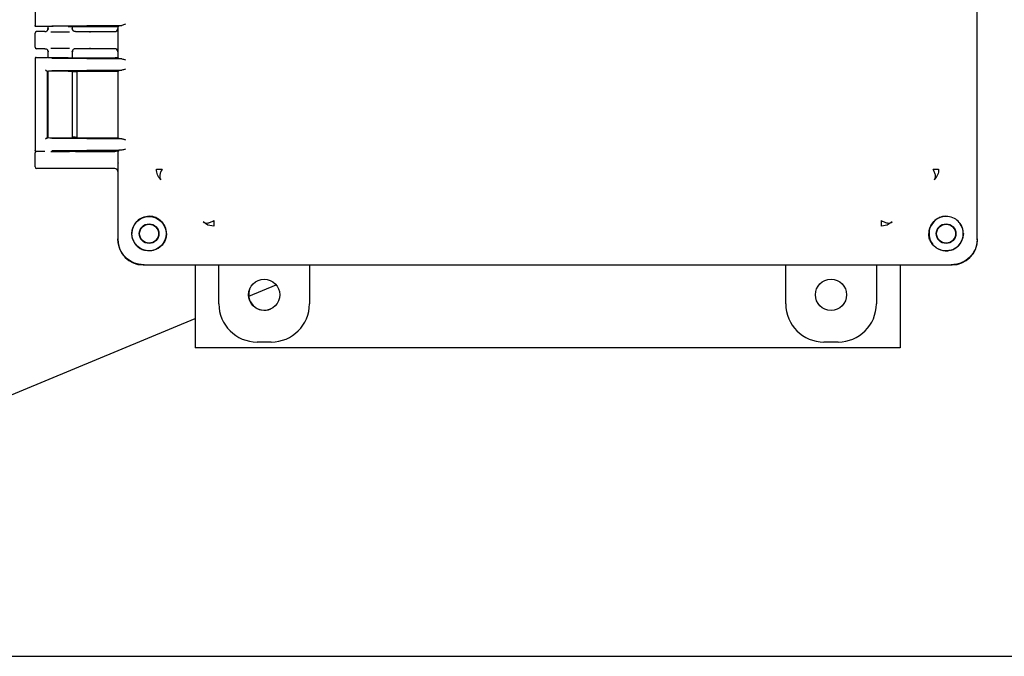
# Model space of a CAD drawing. Units: inches. Extents: x -2 to 256, y -3 to 198.
# Drawn here: x 74 to 84, y 57 to 64 of the extents above; entities that cross this region are included whole.
import ezdxf

# ---------------------------------------------------------------- set-up
doc = ezdxf.new("R2010")
doc.units = ezdxf.units.IN
doc.header["$MEASUREMENT"] = 0
doc.header["$PDSIZE"] = -1
doc.layers.add('OBJECT', color=7, linetype='Continuous')
doc.dimstyles.get("Standard").update_dxf_attribs({"dimtxt": 0.18, "dimasz": 0.18, "dimexe": 0.18, "dimexo": 0.0625, "dimgap": 0.09, "dimtad": 0, "dimtih": 1, "dimtoh": 1, "dimdec": 4, "dimzin": 0, "dimdsep": 46, "dimtxsty": 'Standard', "dimcen": 0.09, "dimadec": 0, "dimazin": 0, "dimtfac": 1, "dimtdec": 4, "dimtofl": 0, "dimtmove": 0, "dimatfit": 3, "dimfxl": 0, "dimtolj": 1, "dimtzin": 0, "dimarcsym": 0})

# ---------------------------------------------------------------- blocks, each defined once
blk = doc.blocks.new('_D')
at = {"layer": 'Defpoints', "color": 0}
for p in [(95.5807, 68.7094), (93.5253, 60.6072), (67.8644, 57.2289), (69.2384, 57.2289), (95.1607, 57.2289)]:
    blk.add_point(p, dxfattribs=at)
at = {"layer": 'OBJECT', "color": 0, "lineweight": -2}
for start, end in [(14.58913, 19.04611), (3.45389, 7.94919)]:
    blk.add_arc((67.8644, 57.2289), 25.8824, start, end, dxfattribs=at)
at = {"layer": 'OBJECT', "color": 0}
for points in [[(92.5729, 65.7673), (92.0867, 65.5829), (91.7765, 67.1337)], [(93.4398, 58.7804), (93.9596, 58.7961), (93.7467, 57.2289)]]:
    blk.add_solid(points, dxfattribs=at)
at = {"layer": 'OBJECT', "color": 0, "insert": (89.8744, 63.0283), "char_height": 1.5, "attachment_point": 1}
blk.add_mtext('\\A1;22.50%%d', dxfattribs=at)

msp = doc.modelspace()

# ---------------------------------------------------------------- linework, layer by layer
at = {"color": 7, "linetype": 'Continuous', "lineweight": 25}
for p, q in [((83.7378, 61.3794), (83.7378, 71.3956)), ((74.3788, 64.4096), (74.3788, 63.4974)), ((74.3815, 63.4979), (74.3788, 63.4975)), ((74.5034, 63.4875), (74.3888, 63.4875)), ((74.5043, 63.4878), (74.5034, 63.4875)), ((74.5078, 63.4881), (74.5078, 63.4645)), ((74.5078, 63.4675), (74.5105, 63.467)), ((75.2412, 63.5), (74.5468, 63.4934)), ((74.7077, 63.49), (75.1752, 63.49)), ((74.7475, 63.4671), (74.7498, 63.4675)), ((74.7589, 63.446), (74.7477, 63.467)), ((74.7498, 63.4645), (74.7498, 63.49)), ((75.2018, 63.4891), (75.2018, 63.4674)), ((75.2126, 63.4983), (75.2044, 63.49)), ((75.2044, 63.177), (75.2044, 63.49)), ((74.3788, 63.2825), (74.3788, 63.4225)), ((74.4778, 63.4375), (74.3938, 63.4375)), ((74.7592, 63.4458), (74.7587, 63.4464)), ((74.7798, 63.4375), (74.9921, 63.4375)), ((74.9921, 63.4375), (75.171, 63.4375)), ((74.3888, 63.1795), (74.5034, 63.1795)), ((74.4778, 63.2675), (74.3938, 63.2675)), ((74.5043, 63.1792), (74.5034, 63.1795)), ((74.5078, 63.2404), (74.5078, 63.1788)), ((74.5105, 63.238), (74.5078, 63.2375)), ((74.5468, 63.1736), (75.2412, 63.167)), ((74.7077, 63.177), (75.1752, 63.177)), ((74.7498, 63.2375), (74.7475, 63.2379)), ((74.7477, 63.238), (74.7589, 63.259)), ((74.7498, 63.177), (74.7498, 63.2404)), ((74.9921, 63.2675), (74.7798, 63.2675)), ((75.171, 63.2675), (74.9921, 63.2675)), ((75.2018, 63.2376), (75.2018, 63.1779)), ((75.2126, 63.1687), (75.2044, 63.177)), ((74.3788, 63.1696), (74.3788, 62.2574)), ((74.3788, 63.1695), (74.3815, 63.169)), ((74.4987, 63.0471), (74.504, 63.0423)), ((74.4987, 63.0471), (74.4987, 62.3798)), ((74.5037, 63.0421), (74.5031, 63.042)), ((74.5043, 63.0423), (74.5037, 63.0421)), ((74.5039, 63.042), (74.5039, 62.385)), ((74.5078, 63.0427), (74.5078, 62.3841)), ((75.2412, 63.0546), (74.5468, 63.0479)), ((74.7077, 63.0446), (75.1752, 63.0446)), ((74.7498, 62.3824), (74.7498, 63.0446)), ((74.7771, 63.0395), (74.7498, 63.0395)), ((74.7971, 62.388), (74.7971, 63.039)), ((75.2018, 63.0441), (75.2018, 62.3828)), ((75.2038, 63.044), (75.2018, 63.042)), ((75.2018, 63.042), (75.2018, 62.385)), ((75.2126, 63.0528), (75.2038, 63.044)), ((74.4987, 62.3798), (74.5035, 62.3847)), ((74.5035, 62.3847), (74.5037, 62.3849)), ((74.5037, 62.3849), (74.5039, 62.385)), ((74.5468, 62.379), (75.2412, 62.3724)), ((74.7077, 62.3824), (75.1752, 62.3824)), ((74.7771, 62.3875), (74.7498, 62.3875)), ((75.2038, 62.383), (75.2018, 62.385)), ((75.2038, 62.383), (75.2126, 62.3742)), ((74.3815, 62.2579), (74.3788, 62.2575)), ((74.3788, 62.0925), (74.3788, 62.2325)), ((74.3938, 62.2475), (74.3888, 62.2475)), ((74.4778, 62.2475), (74.3938, 62.2475)), ((75.2412, 62.26), (74.5468, 62.2534)), ((74.7232, 62.25), (75.1752, 62.25)), ((74.7798, 62.2475), (74.9921, 62.2475)), ((74.9921, 62.2475), (75.171, 62.2475)), ((75.2126, 62.2583), (75.2044, 62.25)), ((75.2044, 62.1324), (75.2044, 62.25)), ((75.2044, 62.1324), (75.2018, 62.1239)), ((75.2018, 62.1239), (75.2018, 61.3794)), ((74.9921, 62.0775), (74.3938, 62.0775)), ((75.171, 62.0775), (74.9921, 62.0775)), ((75.2018, 62.0476), (75.2018, 61.6867)), ((75.2018, 61.6844), (75.2018, 61.3694)), ((76.0964, 61.5141), (76.0479, 61.5457)), ((76.1539, 61.504), (76.0964, 61.5141)), ((82.8433, 61.5141), (82.7858, 61.504)), ((82.8918, 61.5457), (82.8433, 61.5141)), ((75.3479, 61.3794), (75.3404, 61.4295)), ((83.5992, 61.4295), (83.5918, 61.3794)), ((83.7378, 61.3694), (83.7378, 61.3794)), ((75.4518, 61.1195), (75.7671, 61.1195)), ((75.4617, 61.1195), (83.4779, 61.1195)), ((75.7671, 61.1195), (83.1706, 61.1195)), ((75.9698, 61.1195), (75.9698, 60.2937)), ((76.2048, 60.7324), (76.2048, 61.1195)), ((77.1048, 61.1195), (77.1048, 60.7324)), ((81.8348, 60.7324), (81.8348, 61.1195)), ((82.7348, 61.1195), (82.7348, 60.7324)), ((82.9698, 61.1195), (82.9698, 60.2937)), ((83.1729, 61.1195), (83.4879, 61.1195)), ((76.5021, 60.8068), (76.7753, 60.92)), ((67.8644, 57.2289), (75.9698, 60.5863)), ((76.725, 60.3525), (76.5847, 60.3525)), ((82.355, 60.3525), (82.2147, 60.3525)), ((82.9698, 60.2937), (75.9698, 60.2937))]:
    msp.add_line(p, q, dxfattribs=at)
for centre, radius in [((75.5118, 61.4295), 0.17), ((75.5118, 61.4295), 0.0978), ((75.5118, 61.4295), 0.094), ((83.4278, 61.4295), 0.0978), ((83.4278, 61.4295), 0.094), ((76.6548, 60.8225), 0.155), ((82.2848, 60.8225), 0.155)]:
    msp.add_circle(centre, radius, dxfattribs=at)
for centre, radius, start, end in [((83.4278, 61.4295), 0.17, 84.76448, 219.03491), ((83.4278, 61.4295), 0.17, 0, 36.44773), ((83.4278, 61.4295), 0.17, 225.04137, 0), ((76.6573, 60.825), 0.1563, 156.61246, 293.39214)]:
    msp.add_arc(centre, radius, start, end, dxfattribs=at)
for centre, major_axis, ratio, start_param, end_param in [((75.1709, 63.4675), (0.0308, -0.0022), 0.97011, 4.784371, 6.350942), ((74.3938, 63.4225), (0.0106, -0.0106), 0.999695, 2.356347, 3.926839), ((74.3938, 63.2825), (0.0106, 0.0106), 0.999695, 2.356347, 3.926839), ((75.1709, 63.2375), (-0.0308, -0.0022), 0.97011, 3.073836, 4.640407), ((74.6288, 63.042), (0.125, 0), 0.026186, 3.164637, 3.395254), ((74.7771, 63.039), (0.02, 0), 0.026186, 6.257006, 7.853982), ((74.4887, 62.3799), (0.01, 0), 0.026186, 5.658752, 6.257005), ((74.6288, 62.385), (0.125, 0), 0.026186, 2.887931, 3.118549), ((74.6288, 62.385), (0.125, 0), 0.026186, 3.225723, 5.394886), ((74.7771, 62.388), (0.02, 0), 0.026186, 4.712389, 6.309365), ((75.1752, 62.3832), (0.03, 0), 0.026186, 4.712389, 5.984351), ((74.3938, 62.2325), (0.0106, -0.0106), 0.999695, 2.356347, 3.926839), ((75.1709, 62.2775), (0.0308, -0.0022), 0.97011, 4.784371, 5.196281), ((75.1752, 62.2492), (0.03, 0), 0.026186, 0.227839, 1.570796), ((75.3126, 62.2582), (0.1, 0), 0.026186, 2.365212, 3.115413), ((74.3938, 62.0925), (0.0106, 0.0106), 0.999695, 2.356347, 3.926839), ((75.1709, 62.0475), (-0.0308, -0.0022), 0.97011, 3.073836, 4.640407), ((75.4519, 61.3696), (-0.1769, -0.1769), 0.999315, 5.49813, 7.068241), ((83.4878, 61.3696), (0.1769, -0.1769), 0.999315, 5.49813, 7.068241), ((76.585, 60.7326), (0.2689, 0.2689), 0.999315, 2.356537, 3.926648), ((76.7247, 60.7326), (-0.2689, 0.2689), 0.999315, 2.356537, 3.926648), ((82.215, 60.7326), (0.2689, 0.2689), 0.999315, 2.356537, 3.926648), ((82.3547, 60.7326), (-0.2689, 0.2689), 0.999315, 2.356537, 3.926648)]:
    msp.add_ellipse(centre, major_axis=major_axis, ratio=ratio, start_param=start_param, end_param=end_param, dxfattribs=at)
for points, knots in [([(74.3888, 63.4875), (74.3875, 63.4876), (74.3849, 63.4879), (74.3816, 63.4903), (74.3796, 63.4932), (74.3789, 63.4958), (74.3789, 63.4971), (74.3788, 63.4975)], [0, 0, 0, 0, 0.249745, 0.499437, 0.749136, 0.916745, 1, 1, 1, 1]), ([(74.4778, 63.4375), (74.4818, 63.438), (74.4897, 63.4389), (74.4996, 63.4458), (74.5065, 63.4557), (74.5074, 63.4636), (74.5078, 63.4675)], [0, 0, 0, 0, 0.2512361, 0.5000185, 0.7499641, 1, 1, 1, 1]), ([(74.5099, 63.467), (74.5089, 63.4632), (74.5067, 63.4553), (74.5013, 63.449), (74.4985, 63.4458)], [0, 0, 0, 0, 0.4851536, 1, 1, 1, 1]), ([(74.7077, 63.49), (74.6998, 63.4902), (74.6836, 63.4905), (74.6545, 63.4906), (74.6227, 63.4906), (74.5897, 63.4904), (74.5583, 63.4901), (74.5314, 63.4895), (74.5111, 63.4887), (74.5066, 63.4881), (74.5043, 63.4878)], [0, 0, 0, 0, 0.106907, 0.218984, 0.33623, 0.458646, 0.586232, 0.718988, 0.856911, 1, 1, 1, 1]), ([(74.7798, 63.4375), (74.7759, 63.4379), (74.7681, 63.4388), (74.7581, 63.4457), (74.7512, 63.4557), (74.7503, 63.4636), (74.7498, 63.4675)], [0, 0, 0, 0, 0.247154, 0.500019, 0.749965, 1, 1, 1, 1]), ([(75.2126, 63.4983), (75.2142, 63.4986), (75.2173, 63.4993), (75.2333, 63.4998), (75.2412, 63.5)], [0, 0, 0, 0, 0.501179, 1, 1, 1, 1]), ([(75.2784, 63.5104), (75.2717, 63.5079), (75.2582, 63.503), (75.2469, 63.501), (75.2412, 63.5)], [0, 0, 0, 0, 0.500027, 1, 1, 1, 1]), ([(74.5364, 63.4355), (74.5473, 63.4353), (74.5738, 63.435), (74.6274, 63.4348), (74.6821, 63.435), (74.7097, 63.4353), (74.7214, 63.4355)], [0, 0, 0, 0, 0.203321, 0.492254, 0.783425, 1, 1, 1, 1]), ([(74.9186, 63.4365), (74.9262, 63.4367), (74.9378, 63.4371), (74.9623, 63.4374), (74.9788, 63.4375), (74.9877, 63.4375), (74.9921, 63.4375)], [0, 0, 0, 0, 0.479269, 0.732995, 0.866667, 1, 1, 1, 1]), ([(74.3888, 63.1795), (74.3875, 63.1793), (74.3849, 63.179), (74.3816, 63.1767), (74.3796, 63.1738), (74.3789, 63.1712), (74.3789, 63.1699), (74.3788, 63.1695)], [0, 0, 0, 0, 0.249754, 0.499468, 0.749174, 0.917532, 1, 1, 1, 1]), ([(74.4778, 63.2675), (74.4798, 63.2674), (74.4839, 63.2671), (74.4914, 63.2647), (74.499, 63.2597), (74.5044, 63.2522), (74.5073, 63.2448), (74.5077, 63.24), (74.5078, 63.2375)], [0, 0, 0, 0, 0.127946, 0.256176, 0.499829, 0.695699, 0.837675, 1, 1, 1, 1]), ([(74.4985, 63.2592), (74.5013, 63.256), (74.5067, 63.2497), (74.5089, 63.2418), (74.5099, 63.238)], [0, 0, 0, 0, 0.51479, 1, 1, 1, 1]), ([(74.7077, 63.177), (74.6969, 63.1768), (74.6752, 63.1764), (74.6396, 63.1762), (74.6073, 63.1762), (74.5797, 63.1765), (74.5544, 63.1768), (74.5309, 63.1774), (74.5111, 63.1782), (74.5066, 63.1789), (74.5043, 63.1792)], [0, 0, 0, 0, 0.143461, 0.288541, 0.393406, 0.499966, 0.606445, 0.71141, 0.856464, 1, 1, 1, 1]), ([(74.7214, 63.2695), (74.7096, 63.2697), (74.6821, 63.27), (74.6274, 63.2702), (74.5738, 63.27), (74.5473, 63.2697), (74.5364, 63.2695)], [0, 0, 0, 0, 0.216443, 0.50777, 0.796857, 1, 1, 1, 1]), ([(74.7798, 63.2675), (74.7778, 63.2674), (74.7737, 63.2671), (74.7662, 63.2647), (74.7583, 63.2594), (74.7529, 63.2515), (74.7503, 63.2441), (74.75, 63.2397), (74.7498, 63.2375)], [0, 0, 0, 0, 0.130446, 0.259691, 0.499945, 0.723341, 0.857431, 1, 1, 1, 1]), ([(74.9921, 63.2675), (74.9877, 63.2675), (74.9788, 63.2675), (74.9623, 63.2676), (74.9378, 63.2679), (74.9262, 63.2683), (74.9186, 63.2685)], [0, 0, 0, 0, 0.133235, 0.267002, 0.520729, 1, 1, 1, 1]), ([(75.2412, 63.167), (75.2333, 63.1672), (75.2173, 63.1677), (75.2142, 63.1684), (75.2126, 63.1687)], [0, 0, 0, 0, 0.4988215, 1, 1, 1, 1]), ([(75.2412, 63.167), (75.2469, 63.166), (75.2582, 63.164), (75.2717, 63.1591), (75.2784, 63.1566)], [0, 0, 0, 0, 0.499973, 1, 1, 1, 1]), ([(74.4828, 63.0571), (74.4838, 63.0561), (74.4858, 63.0539), (74.4888, 63.0513), (74.4914, 63.0495), (74.4934, 63.0483), (74.4953, 63.0475), (74.4963, 63.0474), (74.4968, 63.0473)], [0, 0, 0, 0, 0.24651, 0.494659, 0.626976, 0.745329, 0.877821, 1, 1, 1, 1]), ([(74.7077, 63.0446), (74.6998, 63.0447), (74.6836, 63.045), (74.6544, 63.0452), (74.6225, 63.0452), (74.5895, 63.045), (74.558, 63.0446), (74.5312, 63.044), (74.5109, 63.0433), (74.5065, 63.0426), (74.5043, 63.0423)], [0, 0, 0, 0, 0.106983, 0.219112, 0.336391, 0.458818, 0.586393, 0.719116, 0.856986, 1, 1, 1, 1]), ([(75.2126, 63.0528), (75.2142, 63.0531), (75.2173, 63.0538), (75.2333, 63.0543), (75.2412, 63.0546)], [0, 0, 0, 0, 0.501179, 1, 1, 1, 1]), ([(75.2784, 63.0649), (75.2717, 63.0625), (75.2582, 63.0575), (75.2469, 63.0556), (75.2412, 63.0546)], [0, 0, 0, 0, 0.500027, 1, 1, 1, 1]), ([(74.4968, 62.3797), (74.4963, 62.3796), (74.4953, 62.3795), (74.4934, 62.3786), (74.4914, 62.3775), (74.4888, 62.3757), (74.4858, 62.3731), (74.4838, 62.3709), (74.4828, 62.3698)], [0, 0, 0, 0, 0.1222002, 0.2546718, 0.3730736, 0.5053418, 0.7534901, 1, 1, 1, 1]), ([(75.2412, 62.3724), (75.2333, 62.3727), (75.2173, 62.3732), (75.2142, 62.3739), (75.2126, 62.3742)], [0, 0, 0, 0, 0.4988215, 1, 1, 1, 1]), ([(75.2412, 62.3724), (75.2436, 62.3722), (75.2483, 62.3718), (75.2568, 62.3694), (75.2666, 62.3662), (75.2743, 62.3635), (75.2782, 62.3621), (75.2784, 62.362)], [0, 0, 0, 0, 0.211444, 0.427853, 0.707317, 0.991345, 1, 1, 1, 1]), ([(74.3888, 62.2475), (74.3875, 62.2476), (74.3849, 62.2479), (74.3816, 62.2503), (74.3796, 62.2532), (74.3789, 62.2558), (74.3789, 62.2571), (74.3788, 62.2575)], [0, 0, 0, 0, 0.249745, 0.499437, 0.749136, 0.916745, 1, 1, 1, 1]), ([(74.5364, 62.2455), (74.5473, 62.2453), (74.5738, 62.245), (74.6274, 62.2448), (74.6821, 62.245), (74.7097, 62.2453), (74.7214, 62.2455)], [0, 0, 0, 0, 0.203321, 0.492254, 0.783425, 1, 1, 1, 1]), ([(74.9186, 62.2465), (74.9262, 62.2467), (74.9378, 62.2471), (74.9623, 62.2474), (74.9788, 62.2475), (74.9877, 62.2475), (74.9921, 62.2475)], [0, 0, 0, 0, 0.479269, 0.732995, 0.866667, 1, 1, 1, 1]), ([(75.2784, 62.2704), (75.2717, 62.2679), (75.2582, 62.263), (75.2469, 62.261), (75.2412, 62.26)], [0, 0, 0, 0, 0.500027, 1, 1, 1, 1]), ([(74.9921, 62.0775), (74.9877, 62.0775), (74.9788, 62.0775), (74.9623, 62.0776), (74.9378, 62.0779), (74.9262, 62.0783), (74.9186, 62.0785)], [0, 0, 0, 0, 0.133235, 0.267002, 0.520729, 1, 1, 1, 1]), ([(75.5863, 62.0716), (75.5884, 62.0716), (75.5925, 62.0715), (75.6049, 62.0715), (75.6212, 62.0715), (75.6352, 62.0715), (75.6421, 62.0715)], [0, 0, 0, 0, 0.247887, 0.500022, 0.752146, 1, 1, 1, 1]), ([(75.6421, 62.0714), (75.636, 62.0602), (75.6238, 62.0377), (75.6164, 62.0071), (75.6172, 61.9818), (75.6245, 61.9708), (75.628, 61.9655)], [0, 0, 0, 0, 0.256919, 0.515647, 0.766106, 1, 1, 1, 1]), ([(83.2976, 62.0715), (83.3045, 62.0715), (83.3185, 62.0715), (83.3347, 62.0715), (83.3472, 62.0715), (83.3513, 62.0716), (83.3534, 62.0716)], [0, 0, 0, 0, 0.247854, 0.499978, 0.752113, 1, 1, 1, 1]), ([(83.3117, 61.9655), (83.3152, 61.9708), (83.3225, 61.9818), (83.3232, 62.0071), (83.3159, 62.0377), (83.3037, 62.0602), (83.2976, 62.0714)], [0, 0, 0, 0, 0.233894, 0.484353, 0.743081, 1, 1, 1, 1]), ([(75.5136, 61.6023), (75.4896, 61.5994), (75.4453, 61.5942), (75.39, 61.5558), (75.3582, 61.5109), (75.3427, 61.4671), (75.3412, 61.4421), (75.3404, 61.4295)], [0, 0, 0, 0, 0.272039, 0.503542, 0.7319, 0.865222, 1, 1, 1, 1]), ([(75.6846, 61.4312), (75.6839, 61.4429), (75.6825, 61.4655), (75.672, 61.498), (75.6563, 61.5273), (75.6352, 61.5528), (75.6096, 61.5739), (75.5803, 61.5897), (75.5478, 61.6002), (75.5253, 61.6016), (75.5136, 61.6023)], [0, 0, 0, 0, 0.134567, 0.260352, 0.381205, 0.5, 0.618795, 0.739648, 0.865433, 1, 1, 1, 1]), ([(76.0479, 61.5457), (76.0532, 61.5421), (76.0641, 61.5348), (76.0895, 61.5341), (76.1201, 61.5415), (76.1426, 61.5537), (76.1538, 61.5598)], [0, 0, 0, 0, 0.233894, 0.484356, 0.743086, 1, 1, 1, 1]), ([(76.1538, 61.5598), (76.1538, 61.5529), (76.1538, 61.5389), (76.1538, 61.5226), (76.1539, 61.5102), (76.1539, 61.506), (76.1539, 61.504)], [0, 0, 0, 0, 0.247861, 0.499991, 0.752126, 1, 1, 1, 1]), ([(82.7858, 61.504), (82.7858, 61.506), (82.7858, 61.5102), (82.7858, 61.5226), (82.7858, 61.5389), (82.7859, 61.5529), (82.7859, 61.5598)], [0, 0, 0, 0, 0.247874, 0.500009, 0.752139, 1, 1, 1, 1]), ([(82.7859, 61.5598), (82.7971, 61.5537), (82.8196, 61.5415), (82.8502, 61.5341), (82.8755, 61.5348), (82.8865, 61.5421), (82.8918, 61.5457)], [0, 0, 0, 0, 0.256914, 0.515644, 0.766106, 1, 1, 1, 1]), ([(83.4261, 61.6023), (83.4144, 61.6016), (83.3918, 61.6002), (83.3593, 61.5897), (83.33, 61.5739), (83.3045, 61.5528), (83.2834, 61.5273), (83.2676, 61.498), (83.2571, 61.4655), (83.2558, 61.4429), (83.2551, 61.4312)], [0, 0, 0, 0, 0.134567, 0.260352, 0.381205, 0.5, 0.618795, 0.739648, 0.865433, 1, 1, 1, 1]), ([(83.5992, 61.4295), (83.5985, 61.4421), (83.597, 61.4671), (83.5814, 61.5109), (83.5497, 61.5558), (83.4944, 61.5942), (83.45, 61.5994), (83.4261, 61.6023)], [0, 0, 0, 0, 0.134818, 0.268102, 0.496459, 0.727962, 1, 1, 1, 1]), ([(75.6846, 61.4295), (75.6835, 61.4146), (75.6814, 61.3853), (75.66, 61.3366), (75.6266, 61.298), (75.5857, 61.2731), (75.5486, 61.2606), (75.506, 61.2556), (75.4765, 61.2622), (75.4617, 61.2655)], [0, 0, 0, 0, 0.14435, 0.283075, 0.505364, 0.615309, 0.72488, 0.862752, 1, 1, 1, 1]), ([(75.6846, 61.4295), (75.6846, 61.4298), (75.6846, 61.4304), (75.6846, 61.431), (75.6846, 61.4312)], [0, 0, 0, 0, 0.56, 1, 1, 1, 1]), ([(83.2551, 61.4312), (83.2551, 61.4309), (83.2551, 61.4303), (83.2551, 61.4298), (83.2551, 61.4295)], [0, 0, 0, 0, 0.5599997, 1, 1, 1, 1]), ([(83.4779, 61.2655), (83.4632, 61.2622), (83.4337, 61.2556), (83.3911, 61.2606), (83.354, 61.2731), (83.3131, 61.298), (83.2797, 61.3366), (83.2583, 61.3853), (83.2562, 61.4146), (83.2551, 61.4295)], [0, 0, 0, 0, 0.137201, 0.275117, 0.384601, 0.494633, 0.716922, 0.855609, 1, 1, 1, 1]), ([(75.4617, 61.1195), (75.4432, 61.1206), (75.4064, 61.1227), (75.3417, 61.1451), (75.2738, 61.1914), (75.2275, 61.2594), (75.205, 61.3241), (75.2029, 61.3609), (75.2018, 61.3794)], [0, 0, 0, 0, 0.136161, 0.27043, 0.499999, 0.729569, 0.863804, 1, 1, 1, 1]), ([(75.3479, 61.3794), (75.3529, 61.3663), (75.3629, 61.3401), (75.3895, 61.3071), (75.4225, 61.2805), (75.4486, 61.2705), (75.4617, 61.2655)], [0, 0, 0, 0, 0.251498, 0.50057, 0.748292, 1, 1, 1, 1]), ([(83.4779, 61.2655), (83.4911, 61.2705), (83.5172, 61.2805), (83.5502, 61.3071), (83.5768, 61.3401), (83.5868, 61.3662), (83.5918, 61.3794)], [0, 0, 0, 0, 0.251515, 0.499829, 0.747978, 1, 1, 1, 1]), ([(83.7378, 61.3794), (83.7368, 61.3609), (83.7346, 61.3241), (83.7122, 61.2594), (83.6659, 61.1914), (83.5979, 61.1452), (83.5332, 61.1227), (83.4964, 61.1206), (83.4779, 61.1195)], [0, 0, 0, 0, 0.136161, 0.27043, 0.499999, 0.729569, 0.863804, 1, 1, 1, 1])]:
    msp.add_open_spline(points, degree=3, knots=knots, dxfattribs=at)
for points in [[(75.1752, 63.49), (75.179, 63.49), (75.1867, 63.4898), (75.1966, 63.4897), (75.2035, 63.4895), (75.2046, 63.4893), (75.2051, 63.4893)], [(75.2051, 63.1777), (75.2046, 63.1777), (75.2035, 63.1775), (75.1966, 63.1773), (75.1867, 63.1771), (75.179, 63.177), (75.1752, 63.177)], [(74.4968, 63.0473), (74.4973, 63.0473), (74.4984, 63.0472), (74.4986, 63.0472), (74.4987, 63.0471)], [(75.1752, 63.0446), (75.1783, 63.0445), (75.1847, 63.0444), (75.1932, 63.0443), (75.2002, 63.0442), (75.2026, 63.0441), (75.2038, 63.044)], [(75.628, 61.9655), (75.6216, 61.9728), (75.6088, 61.9874), (75.5957, 62.0137), (75.5873, 62.042), (75.5866, 62.0617), (75.5863, 62.0716)], [(83.3534, 62.0716), (83.353, 62.0617), (83.3524, 62.042), (83.344, 62.0137), (83.3309, 61.9874), (83.3181, 61.9728), (83.3117, 61.9655)]]:
    msp.add_open_spline(points, degree=3, dxfattribs=at)
at = {"layer": 'OBJECT'}
msp.add_line((69.2384, 57.2289), (95.1607, 57.2289), dxfattribs=at)

# ---------------------------------------------------------------- dimensions: what is measured, and where the dimension line sits
dim = msp.add_angular_dim_2l(base=(93.5253, 60.6072), line1=((95.1607, 57.2289), (69.2384, 57.2289)), line2=((95.5807, 68.7094), (67.8644, 57.2289)), dimstyle='Standard', override={"dimscale": 12, "dimtxt": 0.125, "dimasz": 0.13, "dimexe": 0.125, "dimexo": 0.05, "dimgap": 0.06, "dimdec": 2, "dimadec": 2, "dimtdec": 2}, dxfattribs=at)
dim.commit()
dim.dimension.update_dxf_attribs({"geometry": '_D', "text_midpoint": (93.2494, 62.2783), "dimtype": 162})

doc.saveas('drawing.dxf')
